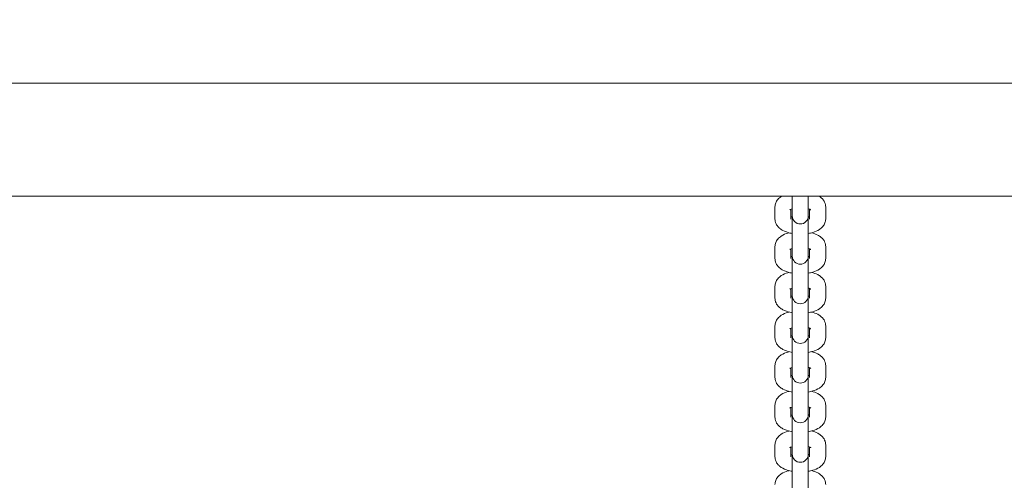
# Model space of a CAD drawing. Units: millimetres. Extents: x 10903 to 12089, y -39844 to -36336.
# Drawn here: x 11512 to 11549, y -37212 to -37195 of the extents above; entities that cross this region are included whole.
import ezdxf

# ---------------------------------------------------------------- set-up
doc = ezdxf.new("R2010")
doc.units = ezdxf.units.MM
doc.styles.add('arialN', font='ARIALN.TTF')
doc.dimstyles.new('100 strzałki', dxfattribs={"dimtxt": 20, "dimasz": 22, "dimexe": 15, "dimexo": 15, "dimgap": 5, "dimtad": 1, "dimdec": 0, "dimtxsty": 'arialN', "dimcen": 0, "dimse1": 1, "dimse2": 1, "dimclrd": 5, "dimclre": 5, "dimclrt": 256, "dimadec": 0, "dimazin": 0, "dimtfac": 1, "dimtdec": 0, "dimtmove": 0, "dimatfit": 0, "dimfxl": 1, "dimarcsym": 0})

# ---------------------------------------------------------------- blocks, each defined once
blk = doc.blocks.new('*D5')
at = {"lineweight": -2, "transparency": 16777216}
blk.add_line((12085.586, -37816.906), (12085.586, -36398.634), dxfattribs=at)
at = {"transparency": 16777216}
for points in [[(12081.92, -36398.634), (12089.253, -36398.634), (12085.586, -36376.634)], [(12081.92, -37816.906), (12089.253, -37816.906), (12085.586, -37838.906)]]:
    blk.add_solid(points, dxfattribs=at)
at = {"layer": 'Defpoints', "color": 0, "transparency": 16777216}
for p in [(11215.62, -36376.634), (12085.586, -36376.634), (11201.62, -37838.906)]:
    blk.add_point(p, dxfattribs=at)
at = {"transparency": 16777216, "insert": (12070.375, -37096.488), "char_height": 20, "attachment_point": 5, "rotation": 90, "style": 'arialN'}
blk.add_mtext('1462', dxfattribs=at)
blk = doc.blocks.new('*D6')
at = {"lineweight": -2, "transparency": 16777216}
blk.add_line((12018.435, -36583.855), (12018.435, -37610.317), dxfattribs=at)
at = {"transparency": 16777216}
for points in [[(12014.769, -36583.855), (12022.102, -36583.855), (12018.435, -36561.855)], [(12014.769, -37610.317), (12022.102, -37610.317), (12018.435, -37632.317)]]:
    blk.add_solid(points, dxfattribs=at)
at = {"layer": 'Defpoints', "color": 0, "transparency": 16777216}
for p in [(11215.62, -36561.855), (11200.87, -37632.317), (12018.435, -37632.317)]:
    blk.add_point(p, dxfattribs=at)
at = {"transparency": 16777216, "insert": (12003.224, -37097.084), "char_height": 20, "attachment_point": 5, "rotation": 90, "style": 'arialN'}
blk.add_mtext('1070', dxfattribs=at)
blk = doc.blocks.new('*D7')
at = {"lineweight": -2, "transparency": 16777216}
blk.add_line((11074.82, -36414.1), (11877.35, -36414.1), dxfattribs=at)
at = {"transparency": 16777216}
for points in [[(11074.82, -36410.434), (11074.82, -36417.767), (11052.82, -36414.1)], [(11877.35, -36410.434), (11877.35, -36417.767), (11899.35, -36414.1)]]:
    blk.add_solid(points, dxfattribs=at)
at = {"layer": 'Defpoints', "color": 0, "transparency": 16777216}
for p in [(11899.35, -36414.1), (11899.35, -37002.151), (11052.82, -37357.655)]:
    blk.add_point(p, dxfattribs=at)
at = {"transparency": 16777216, "insert": (11476.085, -36398.889), "char_height": 20, "attachment_point": 5, "style": 'arialN'}
blk.add_mtext('847', dxfattribs=at)
blk = doc.blocks.new('*D8')
at = {"lineweight": -2, "transparency": 16777216}
blk.add_line((12027.48, -36364.647), (10925.403, -36364.647), dxfattribs=at)
at = {"transparency": 16777216}
for points in [[(10925.403, -36360.98), (10925.403, -36368.314), (10903.403, -36364.647)], [(12027.48, -36360.98), (12027.48, -36368.314), (12049.48, -36364.647)]]:
    blk.add_solid(points, dxfattribs=at)
at = {"layer": 'Defpoints', "color": 0, "transparency": 16777216}
for p in [(10903.403, -36364.647), (12049.48, -37002.144), (10903.403, -37318.151)]:
    blk.add_point(p, dxfattribs=at)
at = {"transparency": 16777216, "insert": (11476.441, -36349.436), "char_height": 20, "attachment_point": 5, "style": 'arialN'}
blk.add_mtext('1146', dxfattribs=at)
blk = doc.blocks.new('A$C2B651E77')
at = {"lineweight": 0}
for p, q in [((3264.627, 766.086), (3046.105, 766.086)), ((3264.377, 761.846), (3046.105, 761.846)), ((3129.804, 761.846), (3129.804, 761.617)), ((3130.404, 761.617), (3130.404, 761.846)), ((3129.154, 760.991), (3129.154, 761.445)), ((3129.804, 761.163), (3129.804, 761.617)), ((3130.404, 761.163), (3130.404, 761.617)), ((3131.054, 761.445), (3131.054, 760.991)), ((3129.754, 760.991), (3129.754, 761.356)), ((3129.804, 761.163), (3129.804, 761.105)), ((3129.804, 761.105), (3129.804, 760.11)), ((3130.404, 761.105), (3130.404, 761.163)), ((3130.404, 760.11), (3130.404, 761.105)), ((3130.454, 761.356), (3130.454, 760.991)), ((3129.154, 759.505), (3129.154, 759.959)), ((3129.804, 759.656), (3129.804, 760.11)), ((3130.404, 759.656), (3130.404, 760.11)), ((3131.054, 759.959), (3131.054, 759.505)), ((3129.754, 759.505), (3129.754, 759.87)), ((3129.804, 759.656), (3129.804, 759.598)), ((3129.804, 759.598), (3129.804, 758.624)), ((3130.404, 759.598), (3130.404, 759.656)), ((3130.404, 758.624), (3130.404, 759.598)), ((3130.454, 759.87), (3130.454, 759.505)), ((3129.154, 758.019), (3129.154, 758.473)), ((3129.804, 758.17), (3129.804, 758.624)), ((3130.404, 758.17), (3130.404, 758.624)), ((3131.054, 758.473), (3131.054, 758.019)), ((3129.754, 758.019), (3129.754, 758.383)), ((3129.804, 758.17), (3129.804, 758.112)), ((3129.804, 758.112), (3129.804, 757.138)), ((3130.404, 758.112), (3130.404, 758.17)), ((3130.404, 757.138), (3130.404, 758.112)), ((3130.454, 758.383), (3130.454, 758.019)), ((3129.154, 756.532), (3129.154, 756.987)), ((3129.804, 756.684), (3129.804, 757.138)), ((3130.404, 756.684), (3130.404, 757.138)), ((3131.054, 756.987), (3131.054, 756.532)), ((3129.754, 756.532), (3129.754, 756.897)), ((3129.804, 756.684), (3129.804, 756.626)), ((3129.804, 756.626), (3129.804, 755.651)), ((3130.404, 756.626), (3130.404, 756.684)), ((3130.404, 755.651), (3130.404, 756.626)), ((3130.454, 756.897), (3130.454, 756.532)), ((3129.154, 755.046), (3129.154, 755.5)), ((3129.804, 755.197), (3129.804, 755.651)), ((3130.404, 755.197), (3130.404, 755.651)), ((3131.054, 755.5), (3131.054, 755.046)), ((3129.754, 755.046), (3129.754, 755.411)), ((3129.804, 755.197), (3129.804, 755.139)), ((3129.804, 755.139), (3129.804, 754.165)), ((3130.404, 755.139), (3130.404, 755.197)), ((3130.404, 754.165), (3130.404, 755.139)), ((3130.454, 755.411), (3130.454, 755.046)), ((3129.154, 753.56), (3129.154, 754.014)), ((3129.804, 753.711), (3129.804, 754.165)), ((3130.404, 753.711), (3130.404, 754.165)), ((3131.054, 754.014), (3131.054, 753.56)), ((3129.754, 753.56), (3129.754, 753.924)), ((3129.804, 753.711), (3129.804, 753.653)), ((3129.804, 753.653), (3129.804, 752.679)), ((3130.404, 753.653), (3130.404, 753.711)), ((3130.404, 752.679), (3130.404, 753.653)), ((3130.454, 753.924), (3130.454, 753.56)), ((3129.154, 752.074), (3129.154, 752.528)), ((3129.804, 752.225), (3129.804, 752.679)), ((3130.404, 752.225), (3130.404, 752.679)), ((3131.054, 752.528), (3131.054, 752.074)), ((3129.754, 752.074), (3129.754, 752.438)), ((3129.804, 752.225), (3129.804, 752.167)), ((3129.804, 752.167), (3129.804, 751.193)), ((3130.404, 752.167), (3130.404, 752.225)), ((3130.404, 751.193), (3130.404, 752.167)), ((3130.454, 752.438), (3130.454, 752.074)), ((3129.804, 750.738), (3129.804, 751.193)), ((3130.404, 750.738), (3130.404, 751.193))]:
    blk.add_line(p, q, dxfattribs=at)
for centre in [(3130.104, 761.105), (3130.104, 759.598), (3130.104, 758.112), (3130.104, 756.626), (3130.104, 755.139), (3130.104, 753.653), (3130.104, 752.167)]:
    blk.add_arc(centre, 0.3, 180, 360, dxfattribs=at)
for points, knots in [([(3129.154, 761.445), (3129.154, 761.496), (3129.164, 761.547), (3129.2, 761.642), (3129.227, 761.685), (3129.297, 761.771), (3129.343, 761.809), (3129.394, 761.842), (3129.397, 761.844), (3129.401, 761.846)], [3.1415927, 3.1415927, 3.1415927, 3.1415927, 3.2953221, 3.2953221, 3.4672906, 3.4672906, 3.7049203, 3.7049203, 3.7217967, 3.7217967, 3.7217967, 3.7217967]), ([(3130.808, 761.846), (3130.832, 761.831), (3130.855, 761.814), (3130.909, 761.77), (3130.938, 761.741), (3131.002, 761.656), (3131.034, 761.593), (3131.052, 761.496), (3131.054, 761.471), (3131.054, 761.445)], [5.7029813, 5.7029813, 5.7029813, 5.7029813, 5.822386, 5.822386, 5.9814009, 5.9814009, 6.2069645, 6.2069645, 6.2831853, 6.2831853, 6.2831853, 6.2831853]), ([(3129.714, 761.334), (3129.714, 761.334), (3129.715, 761.335), (3129.721, 761.339), (3129.729, 761.344), (3129.752, 761.355), (3129.77, 761.363), (3129.795, 761.371), (3129.799, 761.372), (3129.804, 761.374)], [3.5973192, 3.5973192, 3.5973192, 3.5973192, 3.6824056, 3.6824056, 3.8442901, 3.8442901, 4.0324112, 4.0324112, 4.0724772, 4.0724772, 4.0724772, 4.0724772]), ([(3130.404, 761.374), (3130.424, 761.368), (3130.441, 761.361), (3130.471, 761.348), (3130.483, 761.342), (3130.493, 761.335), (3130.495, 761.334), (3130.495, 761.334)], [5.3523007, 5.3523007, 5.3523007, 5.3523007, 5.5198308, 5.5198308, 5.7185872, 5.7185872, 5.8274587, 5.8274587, 5.8274587, 5.8274587]), ([(3130.454, 761.081), (3130.444, 761.076), (3130.432, 761.072), (3130.413, 761.066), (3130.409, 761.064), (3130.404, 761.063)], [0.7665122, 0.7665122, 0.7665122, 0.7665122, 0.8908186, 0.8908186, 0.9308846, 0.9308846, 0.9308846, 0.9308846]), ([(3129.804, 760.448), (3129.775, 760.453), (3129.745, 760.459), (3129.623, 760.487), (3129.535, 760.517), (3129.41, 760.583), (3129.369, 760.609), (3129.3, 760.667), (3129.27, 760.696), (3129.206, 760.781), (3129.174, 760.844), (3129.157, 760.941), (3129.154, 760.966), (3129.154, 760.991)], [1.964425, 1.964425, 1.964425, 1.964425, 2.084784, 2.084784, 2.4762, 2.4762, 2.680793, 2.680793, 2.839808, 2.839808, 3.065372, 3.065372, 3.141593, 3.141593, 3.141593, 3.141593]), ([(3131.054, 760.991), (3131.054, 760.94), (3131.044, 760.89), (3131.009, 760.795), (3130.982, 760.752), (3130.911, 760.666), (3130.866, 760.628), (3130.743, 760.548), (3130.661, 760.514), (3130.52, 760.471), (3130.463, 760.458), (3130.404, 760.448)], [0, 0, 0, 0, 0.153729, 0.153729, 0.325698, 0.325698, 0.563328, 0.563328, 0.939051, 0.939051, 1.177168, 1.177168, 1.177168, 1.177168]), ([(3129.154, 759.959), (3129.154, 760.01), (3129.164, 760.061), (3129.2, 760.156), (3129.227, 760.199), (3129.297, 760.285), (3129.343, 760.322), (3129.466, 760.403), (3129.547, 760.437), (3129.648, 760.467), (3129.662, 760.471), (3129.677, 760.475)], [3.141593, 3.141593, 3.141593, 3.141593, 3.295322, 3.295322, 3.467291, 3.467291, 3.70492, 3.70492, 4.080643, 4.080643, 4.143039, 4.143039, 4.143039, 4.143039]), ([(3130.531, 760.475), (3130.61, 760.454), (3130.685, 760.427), (3130.798, 760.368), (3130.839, 760.342), (3130.909, 760.284), (3130.938, 760.255), (3131.002, 760.17), (3131.034, 760.107), (3131.052, 760.01), (3131.054, 759.984), (3131.054, 759.959)], [5.281739, 5.281739, 5.281739, 5.281739, 5.617792, 5.617792, 5.822386, 5.822386, 5.981401, 5.981401, 6.206964, 6.206964, 6.283185, 6.283185, 6.283185, 6.283185]), ([(3129.714, 759.848), (3129.714, 759.848), (3129.715, 759.849), (3129.721, 759.853), (3129.729, 759.858), (3129.752, 759.869), (3129.77, 759.876), (3129.795, 759.885), (3129.799, 759.886), (3129.804, 759.888)], [3.5973192, 3.5973192, 3.5973192, 3.5973192, 3.6824056, 3.6824056, 3.8442901, 3.8442901, 4.0324112, 4.0324112, 4.0724772, 4.0724772, 4.0724772, 4.0724772]), ([(3130.404, 759.888), (3130.424, 759.882), (3130.441, 759.875), (3130.471, 759.862), (3130.483, 759.855), (3130.493, 759.849), (3130.495, 759.848), (3130.495, 759.848)], [5.3523007, 5.3523007, 5.3523007, 5.3523007, 5.5198308, 5.5198308, 5.7185872, 5.7185872, 5.8274587, 5.8274587, 5.8274587, 5.8274587]), ([(3130.454, 759.595), (3130.444, 759.59), (3130.432, 759.585), (3130.413, 759.579), (3130.409, 759.578), (3130.404, 759.577)], [0.7665122, 0.7665122, 0.7665122, 0.7665122, 0.8908186, 0.8908186, 0.9308846, 0.9308846, 0.9308846, 0.9308846]), ([(3129.804, 758.961), (3129.775, 758.967), (3129.745, 758.972), (3129.623, 759.001), (3129.535, 759.031), (3129.41, 759.096), (3129.369, 759.122), (3129.3, 759.18), (3129.27, 759.21), (3129.206, 759.294), (3129.174, 759.358), (3129.157, 759.454), (3129.154, 759.48), (3129.154, 759.505)], [1.964425, 1.964425, 1.964425, 1.964425, 2.084784, 2.084784, 2.4762, 2.4762, 2.680793, 2.680793, 2.839808, 2.839808, 3.065372, 3.065372, 3.141593, 3.141593, 3.141593, 3.141593]), ([(3131.054, 759.505), (3131.054, 759.454), (3131.044, 759.403), (3131.009, 759.308), (3130.982, 759.265), (3130.911, 759.179), (3130.866, 759.142), (3130.743, 759.061), (3130.661, 759.027), (3130.52, 758.985), (3130.463, 758.972), (3130.404, 758.961)], [0, 0, 0, 0, 0.153729, 0.153729, 0.325698, 0.325698, 0.563328, 0.563328, 0.939051, 0.939051, 1.177168, 1.177168, 1.177168, 1.177168]), ([(3129.154, 758.473), (3129.154, 758.524), (3129.164, 758.574), (3129.2, 758.67), (3129.227, 758.713), (3129.297, 758.799), (3129.343, 758.836), (3129.466, 758.917), (3129.547, 758.95), (3129.648, 758.981), (3129.662, 758.985), (3129.677, 758.989)], [3.141593, 3.141593, 3.141593, 3.141593, 3.295322, 3.295322, 3.467291, 3.467291, 3.70492, 3.70492, 4.080643, 4.080643, 4.143039, 4.143039, 4.143039, 4.143039]), ([(3130.531, 758.989), (3130.61, 758.968), (3130.685, 758.941), (3130.798, 758.882), (3130.839, 758.855), (3130.909, 758.798), (3130.938, 758.768), (3131.002, 758.683), (3131.034, 758.62), (3131.052, 758.523), (3131.054, 758.498), (3131.054, 758.473)], [5.281739, 5.281739, 5.281739, 5.281739, 5.617792, 5.617792, 5.822386, 5.822386, 5.981401, 5.981401, 6.206964, 6.206964, 6.283185, 6.283185, 6.283185, 6.283185]), ([(3129.714, 758.362), (3129.714, 758.362), (3129.715, 758.362), (3129.721, 758.367), (3129.729, 758.371), (3129.752, 758.383), (3129.77, 758.39), (3129.795, 758.398), (3129.799, 758.4), (3129.804, 758.401)], [3.5973192, 3.5973192, 3.5973192, 3.5973192, 3.6824056, 3.6824056, 3.8442901, 3.8442901, 4.0324112, 4.0324112, 4.0724772, 4.0724772, 4.0724772, 4.0724772]), ([(3130.404, 758.401), (3130.424, 758.395), (3130.441, 758.389), (3130.471, 758.376), (3130.483, 758.369), (3130.493, 758.363), (3130.495, 758.362), (3130.495, 758.362)], [5.3523007, 5.3523007, 5.3523007, 5.3523007, 5.5198308, 5.5198308, 5.7185872, 5.7185872, 5.8274587, 5.8274587, 5.8274587, 5.8274587]), ([(3130.454, 758.108), (3130.444, 758.104), (3130.432, 758.099), (3130.413, 758.093), (3130.409, 758.092), (3130.404, 758.09)], [0.7665122, 0.7665122, 0.7665122, 0.7665122, 0.8908186, 0.8908186, 0.9308846, 0.9308846, 0.9308846, 0.9308846]), ([(3129.804, 757.475), (3129.775, 757.48), (3129.745, 757.486), (3129.623, 757.515), (3129.535, 757.545), (3129.41, 757.61), (3129.369, 757.636), (3129.3, 757.694), (3129.27, 757.723), (3129.206, 757.808), (3129.174, 757.871), (3129.157, 757.968), (3129.154, 757.993), (3129.154, 758.019)], [1.964425, 1.964425, 1.964425, 1.964425, 2.084784, 2.084784, 2.4762, 2.4762, 2.680793, 2.680793, 2.839808, 2.839808, 3.065372, 3.065372, 3.141593, 3.141593, 3.141593, 3.141593]), ([(3131.054, 758.019), (3131.054, 757.968), (3131.044, 757.917), (3131.009, 757.822), (3130.982, 757.779), (3130.911, 757.693), (3130.866, 757.655), (3130.743, 757.575), (3130.661, 757.541), (3130.52, 757.498), (3130.463, 757.485), (3130.404, 757.475)], [0, 0, 0, 0, 0.153729, 0.153729, 0.325698, 0.325698, 0.563328, 0.563328, 0.939051, 0.939051, 1.177168, 1.177168, 1.177168, 1.177168]), ([(3129.154, 756.987), (3129.154, 757.038), (3129.164, 757.088), (3129.2, 757.183), (3129.227, 757.226), (3129.297, 757.312), (3129.343, 757.35), (3129.466, 757.43), (3129.547, 757.464), (3129.648, 757.495), (3129.662, 757.499), (3129.677, 757.503)], [3.141593, 3.141593, 3.141593, 3.141593, 3.295322, 3.295322, 3.467291, 3.467291, 3.70492, 3.70492, 4.080643, 4.080643, 4.143039, 4.143039, 4.143039, 4.143039]), ([(3130.531, 757.503), (3130.61, 757.482), (3130.685, 757.455), (3130.798, 757.395), (3130.839, 757.369), (3130.909, 757.311), (3130.938, 757.282), (3131.002, 757.197), (3131.034, 757.134), (3131.052, 757.037), (3131.054, 757.012), (3131.054, 756.987)], [5.281739, 5.281739, 5.281739, 5.281739, 5.617792, 5.617792, 5.822386, 5.822386, 5.981401, 5.981401, 6.206964, 6.206964, 6.283185, 6.283185, 6.283185, 6.283185]), ([(3129.714, 756.875), (3129.714, 756.875), (3129.715, 756.876), (3129.721, 756.88), (3129.729, 756.885), (3129.752, 756.897), (3129.77, 756.904), (3129.795, 756.912), (3129.799, 756.914), (3129.804, 756.915)], [3.5973192, 3.5973192, 3.5973192, 3.5973192, 3.6824056, 3.6824056, 3.8442901, 3.8442901, 4.0324112, 4.0324112, 4.0724772, 4.0724772, 4.0724772, 4.0724772]), ([(3130.404, 756.915), (3130.424, 756.909), (3130.441, 756.903), (3130.471, 756.89), (3130.483, 756.883), (3130.493, 756.877), (3130.495, 756.875), (3130.495, 756.875)], [5.3523007, 5.3523007, 5.3523007, 5.3523007, 5.5198308, 5.5198308, 5.7185872, 5.7185872, 5.8274587, 5.8274587, 5.8274587, 5.8274587]), ([(3130.454, 756.622), (3130.444, 756.618), (3130.432, 756.613), (3130.413, 756.607), (3130.409, 756.605), (3130.404, 756.604)], [0.7665122, 0.7665122, 0.7665122, 0.7665122, 0.8908186, 0.8908186, 0.9308846, 0.9308846, 0.9308846, 0.9308846]), ([(3129.804, 755.989), (3129.775, 755.994), (3129.745, 756), (3129.623, 756.028), (3129.535, 756.058), (3129.41, 756.124), (3129.369, 756.15), (3129.3, 756.208), (3129.27, 756.237), (3129.206, 756.322), (3129.174, 756.385), (3129.157, 756.482), (3129.154, 756.507), (3129.154, 756.532)], [1.964425, 1.964425, 1.964425, 1.964425, 2.084784, 2.084784, 2.4762, 2.4762, 2.680793, 2.680793, 2.839808, 2.839808, 3.065372, 3.065372, 3.141593, 3.141593, 3.141593, 3.141593]), ([(3131.054, 756.532), (3131.054, 756.481), (3131.044, 756.431), (3131.009, 756.336), (3130.982, 756.293), (3130.911, 756.207), (3130.866, 756.169), (3130.743, 756.089), (3130.661, 756.055), (3130.52, 756.012), (3130.463, 755.999), (3130.404, 755.989)], [0, 0, 0, 0, 0.153729, 0.153729, 0.325698, 0.325698, 0.563328, 0.563328, 0.939051, 0.939051, 1.177168, 1.177168, 1.177168, 1.177168]), ([(3129.154, 755.5), (3129.154, 755.551), (3129.164, 755.602), (3129.2, 755.697), (3129.227, 755.74), (3129.297, 755.826), (3129.343, 755.864), (3129.466, 755.944), (3129.547, 755.978), (3129.648, 756.008), (3129.662, 756.013), (3129.677, 756.016)], [3.141593, 3.141593, 3.141593, 3.141593, 3.295322, 3.295322, 3.467291, 3.467291, 3.70492, 3.70492, 4.080643, 4.080643, 4.143039, 4.143039, 4.143039, 4.143039]), ([(3130.531, 756.016), (3130.61, 755.996), (3130.685, 755.968), (3130.798, 755.909), (3130.839, 755.883), (3130.909, 755.825), (3130.938, 755.796), (3131.002, 755.711), (3131.034, 755.648), (3131.052, 755.551), (3131.054, 755.526), (3131.054, 755.5)], [5.281739, 5.281739, 5.281739, 5.281739, 5.617792, 5.617792, 5.822386, 5.822386, 5.981401, 5.981401, 6.206964, 6.206964, 6.283185, 6.283185, 6.283185, 6.283185]), ([(3129.714, 755.389), (3129.714, 755.389), (3129.715, 755.39), (3129.721, 755.394), (3129.729, 755.399), (3129.752, 755.41), (3129.77, 755.418), (3129.795, 755.426), (3129.799, 755.427), (3129.804, 755.429)], [3.5973192, 3.5973192, 3.5973192, 3.5973192, 3.6824056, 3.6824056, 3.8442901, 3.8442901, 4.0324112, 4.0324112, 4.0724772, 4.0724772, 4.0724772, 4.0724772]), ([(3130.404, 755.429), (3130.424, 755.423), (3130.441, 755.416), (3130.471, 755.403), (3130.483, 755.397), (3130.493, 755.39), (3130.495, 755.389), (3130.495, 755.389)], [5.3523007, 5.3523007, 5.3523007, 5.3523007, 5.5198308, 5.5198308, 5.7185872, 5.7185872, 5.8274587, 5.8274587, 5.8274587, 5.8274587]), ([(3130.454, 755.136), (3130.444, 755.131), (3130.432, 755.127), (3130.413, 755.121), (3130.409, 755.119), (3130.404, 755.118)], [0.7665122, 0.7665122, 0.7665122, 0.7665122, 0.8908186, 0.8908186, 0.9308846, 0.9308846, 0.9308846, 0.9308846]), ([(3129.804, 754.503), (3129.775, 754.508), (3129.745, 754.514), (3129.623, 754.542), (3129.535, 754.572), (3129.41, 754.637), (3129.369, 754.664), (3129.3, 754.721), (3129.27, 754.751), (3129.206, 754.836), (3129.174, 754.899), (3129.157, 754.996), (3129.154, 755.021), (3129.154, 755.046)], [1.964425, 1.964425, 1.964425, 1.964425, 2.084784, 2.084784, 2.4762, 2.4762, 2.680793, 2.680793, 2.839808, 2.839808, 3.065372, 3.065372, 3.141593, 3.141593, 3.141593, 3.141593]), ([(3131.054, 755.046), (3131.054, 754.995), (3131.044, 754.945), (3131.009, 754.849), (3130.982, 754.806), (3130.911, 754.72), (3130.866, 754.683), (3130.743, 754.603), (3130.661, 754.569), (3130.52, 754.526), (3130.463, 754.513), (3130.404, 754.503)], [0, 0, 0, 0, 0.153729, 0.153729, 0.325698, 0.325698, 0.563328, 0.563328, 0.939051, 0.939051, 1.177168, 1.177168, 1.177168, 1.177168]), ([(3129.154, 754.014), (3129.154, 754.065), (3129.164, 754.116), (3129.2, 754.211), (3129.227, 754.254), (3129.297, 754.34), (3129.343, 754.377), (3129.466, 754.458), (3129.547, 754.492), (3129.648, 754.522), (3129.662, 754.526), (3129.677, 754.53)], [3.141593, 3.141593, 3.141593, 3.141593, 3.295322, 3.295322, 3.467291, 3.467291, 3.70492, 3.70492, 4.080643, 4.080643, 4.143039, 4.143039, 4.143039, 4.143039]), ([(3130.531, 754.53), (3130.61, 754.509), (3130.685, 754.482), (3130.798, 754.423), (3130.839, 754.397), (3130.909, 754.339), (3130.938, 754.31), (3131.002, 754.225), (3131.034, 754.161), (3131.052, 754.065), (3131.054, 754.039), (3131.054, 754.014)], [5.281739, 5.281739, 5.281739, 5.281739, 5.617792, 5.617792, 5.822386, 5.822386, 5.981401, 5.981401, 6.206964, 6.206964, 6.283185, 6.283185, 6.283185, 6.283185]), ([(3129.714, 753.903), (3129.714, 753.903), (3129.715, 753.904), (3129.721, 753.908), (3129.729, 753.912), (3129.752, 753.924), (3129.77, 753.931), (3129.795, 753.94), (3129.799, 753.941), (3129.804, 753.943)], [3.5973192, 3.5973192, 3.5973192, 3.5973192, 3.6824056, 3.6824056, 3.8442901, 3.8442901, 4.0324112, 4.0324112, 4.0724772, 4.0724772, 4.0724772, 4.0724772]), ([(3130.404, 753.943), (3130.424, 753.936), (3130.441, 753.93), (3130.471, 753.917), (3130.483, 753.91), (3130.493, 753.904), (3130.495, 753.903), (3130.495, 753.903)], [5.3523007, 5.3523007, 5.3523007, 5.3523007, 5.5198308, 5.5198308, 5.7185872, 5.7185872, 5.8274587, 5.8274587, 5.8274587, 5.8274587]), ([(3130.454, 753.65), (3130.444, 753.645), (3130.432, 753.64), (3130.413, 753.634), (3130.409, 753.633), (3130.404, 753.631)], [0.7665122, 0.7665122, 0.7665122, 0.7665122, 0.8908186, 0.8908186, 0.9308846, 0.9308846, 0.9308846, 0.9308846]), ([(3129.804, 753.016), (3129.775, 753.021), (3129.745, 753.027), (3129.623, 753.056), (3129.535, 753.086), (3129.41, 753.151), (3129.369, 753.177), (3129.3, 753.235), (3129.27, 753.264), (3129.206, 753.349), (3129.174, 753.413), (3129.157, 753.509), (3129.154, 753.535), (3129.154, 753.56)], [1.964425, 1.964425, 1.964425, 1.964425, 2.084784, 2.084784, 2.4762, 2.4762, 2.680793, 2.680793, 2.839808, 2.839808, 3.065372, 3.065372, 3.141593, 3.141593, 3.141593, 3.141593]), ([(3131.054, 753.56), (3131.054, 753.509), (3131.044, 753.458), (3131.009, 753.363), (3130.982, 753.32), (3130.911, 753.234), (3130.866, 753.197), (3130.743, 753.116), (3130.661, 753.082), (3130.52, 753.04), (3130.463, 753.026), (3130.404, 753.016)], [0, 0, 0, 0, 0.153729, 0.153729, 0.325698, 0.325698, 0.563328, 0.563328, 0.939051, 0.939051, 1.177168, 1.177168, 1.177168, 1.177168]), ([(3129.154, 752.528), (3129.154, 752.579), (3129.164, 752.629), (3129.2, 752.724), (3129.227, 752.768), (3129.297, 752.853), (3129.343, 752.891), (3129.466, 752.971), (3129.547, 753.005), (3129.648, 753.036), (3129.662, 753.04), (3129.677, 753.044)], [3.141593, 3.141593, 3.141593, 3.141593, 3.295322, 3.295322, 3.467291, 3.467291, 3.70492, 3.70492, 4.080643, 4.080643, 4.143039, 4.143039, 4.143039, 4.143039]), ([(3130.531, 753.044), (3130.61, 753.023), (3130.685, 752.996), (3130.798, 752.936), (3130.839, 752.91), (3130.909, 752.852), (3130.938, 752.823), (3131.002, 752.738), (3131.034, 752.675), (3131.052, 752.578), (3131.054, 752.553), (3131.054, 752.528)], [5.281739, 5.281739, 5.281739, 5.281739, 5.617792, 5.617792, 5.822386, 5.822386, 5.981401, 5.981401, 6.206964, 6.206964, 6.283185, 6.283185, 6.283185, 6.283185]), ([(3129.714, 752.416), (3129.714, 752.416), (3129.715, 752.417), (3129.721, 752.421), (3129.729, 752.426), (3129.752, 752.438), (3129.77, 752.445), (3129.795, 752.453), (3129.799, 752.455), (3129.804, 752.456)], [3.5973192, 3.5973192, 3.5973192, 3.5973192, 3.6824056, 3.6824056, 3.8442901, 3.8442901, 4.0324112, 4.0324112, 4.0724772, 4.0724772, 4.0724772, 4.0724772]), ([(3130.404, 752.456), (3130.424, 752.45), (3130.441, 752.444), (3130.471, 752.431), (3130.483, 752.424), (3130.493, 752.418), (3130.495, 752.416), (3130.495, 752.416)], [5.3523007, 5.3523007, 5.3523007, 5.3523007, 5.5198308, 5.5198308, 5.7185872, 5.7185872, 5.8274587, 5.8274587, 5.8274587, 5.8274587]), ([(3130.454, 752.163), (3130.444, 752.159), (3130.432, 752.154), (3130.413, 752.148), (3130.409, 752.147), (3130.404, 752.145)], [0.7665122, 0.7665122, 0.7665122, 0.7665122, 0.8908186, 0.8908186, 0.9308846, 0.9308846, 0.9308846, 0.9308846]), ([(3129.804, 751.53), (3129.775, 751.535), (3129.745, 751.541), (3129.623, 751.57), (3129.535, 751.599), (3129.41, 751.665), (3129.369, 751.691), (3129.3, 751.749), (3129.27, 751.778), (3129.206, 751.863), (3129.174, 751.926), (3129.157, 752.023), (3129.154, 752.048), (3129.154, 752.074)], [1.964425, 1.964425, 1.964425, 1.964425, 2.084784, 2.084784, 2.4762, 2.4762, 2.680793, 2.680793, 2.839808, 2.839808, 3.065372, 3.065372, 3.141593, 3.141593, 3.141593, 3.141593]), ([(3131.054, 752.074), (3131.054, 752.023), (3131.044, 751.972), (3131.009, 751.877), (3130.982, 751.834), (3130.911, 751.748), (3130.866, 751.71), (3130.743, 751.63), (3130.661, 751.596), (3130.52, 751.553), (3130.463, 751.54), (3130.404, 751.53)], [0, 0, 0, 0, 0.153729, 0.153729, 0.325698, 0.325698, 0.563328, 0.563328, 0.939051, 0.939051, 1.177168, 1.177168, 1.177168, 1.177168]), ([(3129.154, 751.042), (3129.154, 751.092), (3129.164, 751.143), (3129.2, 751.238), (3129.227, 751.281), (3129.297, 751.367), (3129.343, 751.405), (3129.466, 751.485), (3129.547, 751.519), (3129.648, 751.55), (3129.662, 751.554), (3129.677, 751.558)], [3.141593, 3.141593, 3.141593, 3.141593, 3.295322, 3.295322, 3.467291, 3.467291, 3.70492, 3.70492, 4.080643, 4.080643, 4.143039, 4.143039, 4.143039, 4.143039]), ([(3130.531, 751.558), (3130.61, 751.537), (3130.685, 751.51), (3130.798, 751.45), (3130.839, 751.424), (3130.909, 751.366), (3130.938, 751.337), (3131.002, 751.252), (3131.034, 751.189), (3131.052, 751.092), (3131.054, 751.067), (3131.054, 751.042)], [5.281739, 5.281739, 5.281739, 5.281739, 5.617792, 5.617792, 5.822386, 5.822386, 5.981401, 5.981401, 6.206964, 6.206964, 6.283185, 6.283185, 6.283185, 6.283185])]:
    blk.add_open_spline(points, degree=3, knots=knots, dxfattribs=at)
for points in [[(3129.804, 761.063), (3129.785, 761.069), (3129.768, 761.075), (3129.754, 761.081)], [(3129.804, 759.577), (3129.785, 759.582), (3129.768, 759.589), (3129.754, 759.595)], [(3129.804, 758.09), (3129.785, 758.096), (3129.768, 758.102), (3129.754, 758.108)], [(3129.804, 756.604), (3129.785, 756.61), (3129.768, 756.616), (3129.754, 756.622)], [(3129.804, 755.118), (3129.785, 755.124), (3129.768, 755.13), (3129.754, 755.136)], [(3129.804, 753.631), (3129.785, 753.637), (3129.768, 753.644), (3129.754, 753.65)], [(3129.804, 752.145), (3129.785, 752.151), (3129.768, 752.157), (3129.754, 752.163)]]:
    blk.add_open_spline(points, degree=3, dxfattribs=at)

msp = doc.modelspace()

# ---------------------------------------------------------------- block references
msp.add_blockref('A$C2B651E77', (8411.516, -37963.621))

# ---------------------------------------------------------------- dimensions: what is measured, and where the dimension line sits
for base, p1, p2, picture, middle in [((10903.403, -36364.647), (12049.48, -37002.144), (10903.403, -37318.151), '*D8', (11476.441, -36349.436)), ((11899.35, -36414.1), (11052.82, -37357.655), (11899.35, -37002.151), '*D7', (11476.085, -36398.889))]:
    dim = msp.add_linear_dim(base=base, p1=p1, p2=p2, dimstyle='100 strzałki', override={"dimclrd": 256})
    dim.commit()
    dim.dimension.update_dxf_attribs({"geometry": picture, "text_midpoint": middle})
for base, p1, p2, picture, middle in [((12085.586, -36376.634), (11201.62, -37838.906), (11215.62, -36376.634), '*D5', (12085.586, -37096.488)), ((12018.435, -37632.317), (11215.62, -36561.855), (11200.87, -37632.317), '*D6', (12018.435, -37097.084))]:
    dim = msp.add_linear_dim(base=base, p1=p1, p2=p2, angle=90, dimstyle='100 strzałki', override={"dimclrd": 256})
    dim.commit()
    dim.dimension.update_dxf_attribs({"geometry": picture, "text_midpoint": middle, "dimtype": 160})

doc.saveas('drawing.dxf')
